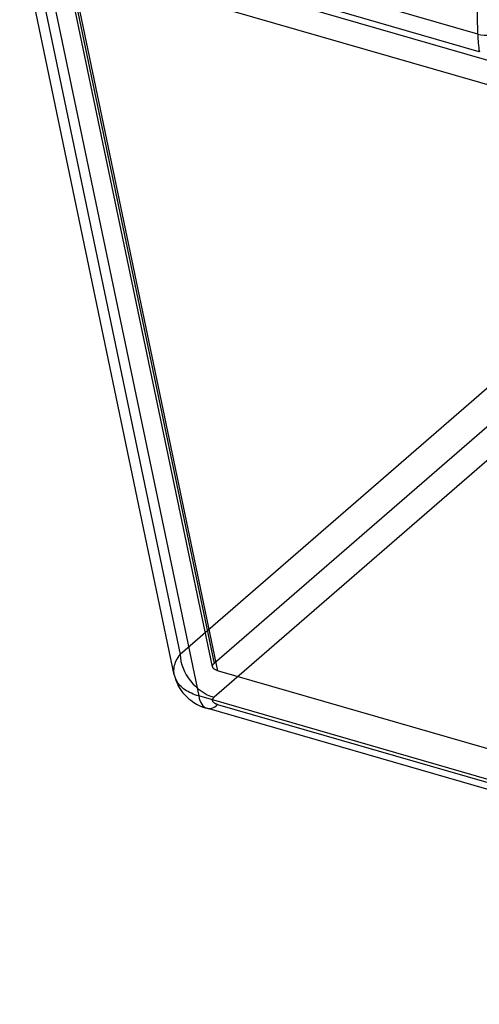
# Model space of a CAD drawing. Units: millimetres. Extents: x -93 to 93, y -169 to 55.
# Drawn here: x -93 to -57, y -169 to -94 of the extents above; entities that cross this region are included whole.
import ezdxf

# ---------------------------------------------------------------- set-up
doc = ezdxf.new("R2010")
doc.units = ezdxf.units.MM
doc.layers.add('MAIN-1', color=7, linetype='Continuous')
doc.layers.add('MAIN-2', color=7, linetype='Continuous')

msp = doc.modelspace()

# ---------------------------------------------------------------- linework, layer by layer
at = {"layer": 'MAIN-1'}
for p, q in [((-80.714, -144.056), (-92.583, -87.332)), ((-46.697, -99.834), (-90.903, -87.073)), ((-46.472, -101.777), (-90.696, -89.01)), ((-90.696, -89.01), (-78.838, -145.682)), ((-80.716, -144.05), (-80.716, -144.049)), ((-80.716, -144.049), (-80.716, -144.049)), ((-80.716, -144.049), (-80.716, -144.049)), ((-80.715, -144.051), (-80.716, -144.05)), ((-80.716, -144.05), (-80.716, -144.05)), ((-80.716, -144.05), (-80.716, -144.05)), ((-80.716, -144.05), (-80.716, -144.05)), ((-80.715, -144.052), (-80.715, -144.051)), ((-80.715, -144.053), (-80.715, -144.052)), ((-80.715, -144.054), (-80.715, -144.053)), ((-80.714, -144.055), (-80.715, -144.054)), ((-80.714, -144.056), (-80.714, -144.055)), ((-80.687, -144.165), (-80.714, -144.056)), ((-80.714, -144.056), (-80.677, -144.216)), ((-80.653, -144.272), (-80.687, -144.165)), ((-80.677, -144.216), (-80.602, -144.461)), ((-80.61, -144.377), (-80.653, -144.272)), ((-80.56, -144.48), (-80.61, -144.377)), ((-80.602, -144.461), (-80.502, -144.712)), ((-80.502, -144.581), (-80.56, -144.48)), ((-80.436, -144.679), (-80.502, -144.581)), ((-80.502, -144.712), (-80.381, -144.956)), ((-80.363, -144.775), (-80.436, -144.679)), ((-80.283, -144.867), (-80.363, -144.775)), ((-80.196, -144.957), (-80.283, -144.867)), ((-80.381, -144.956), (-80.14, -145.33)), ((-80.102, -145.043), (-80.196, -144.957)), ((-80.14, -145.33), (-80.056, -145.438)), ((-80.002, -145.125), (-80.102, -145.043)), ((-80.056, -145.438), (-79.839, -145.681)), ((-79.895, -145.204), (-80.002, -145.125)), ((-79.782, -145.278), (-79.895, -145.204)), ((-79.839, -145.681), (-79.605, -145.897)), ((-79.663, -145.349), (-79.782, -145.278)), ((-79.538, -145.416), (-79.663, -145.349)), ((-79.408, -145.478), (-79.538, -145.416)), ((-79.272, -145.536), (-79.408, -145.478)), ((-79.132, -145.59), (-79.272, -145.536)), ((-78.987, -145.638), (-79.132, -145.59)), ((-78.838, -145.682), (-78.987, -145.638)), ((-0.221, -168.377), (-78.838, -145.682)), ((-79.605, -145.897), (-79.46, -146.013)), ((-79.46, -146.013), (-79.218, -146.181)), ((-79.218, -146.181), (-78.972, -146.324)), ((-78.972, -146.324), (-78.814, -146.403)), ((-78.814, -146.403), (-78.517, -146.528)), ((-78.517, -146.528), (-78.224, -146.625)), ((0.394, -169.32), (-78.224, -146.625))]:
    msp.add_line(p, q, dxfattribs=at)
msp.add_ellipse((-77.392, -143.743), major_axis=(-0.832, -2.882), ratio=0.433013, start_param=-0.715409, end_param=0.000034, dxfattribs=at)
at = {"layer": 'MAIN-2'}
for p, q in [((-4.924, -77.252), (-80.265, -142.499)), ((-57.43, -94.942), (-57.67, -77.748)), ((-2.327, -77.94), (-77.668, -143.187)), ((-2.327, -80.538), (-77.668, -145.785)), ((-92.154, -85.683), (-80.265, -142.499)), ((-57.43, -94.942), (-89.404, -85.712)), ((-77.778, -143.442), (-89.647, -86.718)), ((-89.556, -86.37), (-77.668, -143.187)), ((-89.249, -87.071), (-77.392, -143.743)), ((-57.307, -96.292), (-89.249, -87.071)), ((-80.431, -142.73), (-80.352, -142.614)), ((-80.352, -142.614), (-80.265, -142.499)), ((-80.721, -143.45), (-80.695, -143.329)), ((-80.695, -143.329), (-80.66, -143.208)), ((-80.66, -143.208), (-80.616, -143.087)), ((-80.616, -143.087), (-80.563, -142.967)), ((-80.563, -142.967), (-80.501, -142.848)), ((-80.501, -142.848), (-80.431, -142.73)), ((-77.782, -143.38), (-77.779, -143.36)), ((-77.782, -143.401), (-77.782, -143.38)), ((-77.781, -143.421), (-77.782, -143.401)), ((-77.778, -143.441), (-77.781, -143.421)), ((-77.779, -143.36), (-77.774, -143.34)), ((-77.774, -143.34), (-77.767, -143.32)), ((-77.767, -143.32), (-77.759, -143.3)), ((-77.759, -143.3), (-77.748, -143.281)), ((-77.748, -143.281), (-77.736, -143.261)), ((-77.736, -143.261), (-77.722, -143.242)), ((-77.722, -143.242), (-77.705, -143.223)), ((-77.705, -143.223), (-77.688, -143.205)), ((-77.688, -143.205), (-77.668, -143.187)), ((-80.746, -143.692), (-80.738, -143.572)), ((-80.745, -143.812), (-80.746, -143.692)), ((-80.735, -143.931), (-80.745, -143.812)), ((-80.738, -143.572), (-80.721, -143.45)), ((-80.716, -144.049), (-80.735, -143.931)), ((-77.773, -143.459), (-77.778, -143.441)), ((-77.767, -143.478), (-77.773, -143.459)), ((-77.759, -143.496), (-77.767, -143.478)), ((-77.749, -143.514), (-77.759, -143.496)), ((-77.738, -143.532), (-77.749, -143.514)), ((-77.725, -143.55), (-77.738, -143.532)), ((-77.71, -143.567), (-77.725, -143.55)), ((-77.694, -143.584), (-77.71, -143.567)), ((-77.676, -143.6), (-77.694, -143.584)), ((-77.657, -143.616), (-77.676, -143.6)), ((-77.636, -143.631), (-77.657, -143.616)), ((-77.614, -143.646), (-77.636, -143.631)), ((-77.59, -143.661), (-77.614, -143.646)), ((-77.565, -143.674), (-77.59, -143.661)), ((-77.539, -143.688), (-77.565, -143.674)), ((-77.512, -143.7), (-77.539, -143.688)), ((-77.483, -143.712), (-77.512, -143.7)), ((-77.454, -143.723), (-77.483, -143.712)), ((-77.423, -143.733), (-77.454, -143.723)), ((-77.392, -143.743), (-77.423, -143.733)), ((1.226, -166.438), (-77.392, -143.743)), ((-77.782, -145.997), (-77.781, -145.978)), ((-77.782, -146.015), (-77.782, -145.997)), ((-77.779, -146.033), (-77.782, -146.015)), ((-77.781, -145.978), (-77.779, -145.96)), ((-77.779, -145.96), (-77.775, -145.942)), ((-77.775, -146.051), (-77.779, -146.033)), ((-77.775, -145.942), (-77.769, -145.924)), ((-77.77, -146.069), (-77.775, -146.051)), ((-77.762, -146.087), (-77.77, -146.069)), ((-77.769, -145.924), (-77.762, -145.906)), ((-77.762, -145.906), (-77.753, -145.888)), ((-77.754, -146.105), (-77.762, -146.087)), ((-77.743, -146.122), (-77.754, -146.105)), ((-77.753, -145.888), (-77.743, -145.87)), ((-77.743, -145.87), (-77.731, -145.852)), ((-77.731, -146.139), (-77.743, -146.122)), ((-77.731, -145.852), (-77.717, -145.835)), ((-77.718, -146.156), (-77.731, -146.139)), ((-77.703, -146.173), (-77.718, -146.156)), ((-77.717, -145.835), (-77.702, -145.818)), ((-77.687, -146.189), (-77.703, -146.173)), ((-77.702, -145.818), (-77.686, -145.801)), ((-77.669, -146.204), (-77.687, -146.189)), ((-77.686, -145.801), (-77.668, -145.785)), ((-77.65, -146.219), (-77.669, -146.204)), ((-77.629, -146.234), (-77.65, -146.219)), ((-77.607, -146.248), (-77.629, -146.234)), ((-77.584, -146.262), (-77.607, -146.248)), ((-77.56, -146.275), (-77.584, -146.262)), ((-77.535, -146.288), (-77.56, -146.275)), ((-77.508, -146.3), (-77.535, -146.288)), ((-77.48, -146.311), (-77.508, -146.3)), ((-77.452, -146.322), (-77.48, -146.311)), ((-77.422, -146.332), (-77.452, -146.322)), ((-77.392, -146.341), (-77.422, -146.332)), ((-77.392, -146.341), (1.226, -169.036))]:
    msp.add_line(p, q, dxfattribs=at)
for centre, major_axis, ratio, start_param, end_param in [((-56.78, -94.352), (1.3, 0.018), 0.517746, -2.101489, -0.530693), ((-53.931, -91.767), (1.941, 6.725), 0.433013, 2.182652, 2.426183), ((-77.668, -143.187), (-1.964, 2.268), 0.75, 0.737577, 2.284521), ((-77.392, -143.743), (-0.832, -2.882), 0.433013, 0.000034, 0.588003)]:
    msp.add_ellipse(centre, major_axis=major_axis, ratio=ratio, start_param=start_param, end_param=end_param, dxfattribs=at)

doc.saveas('drawing.dxf')
